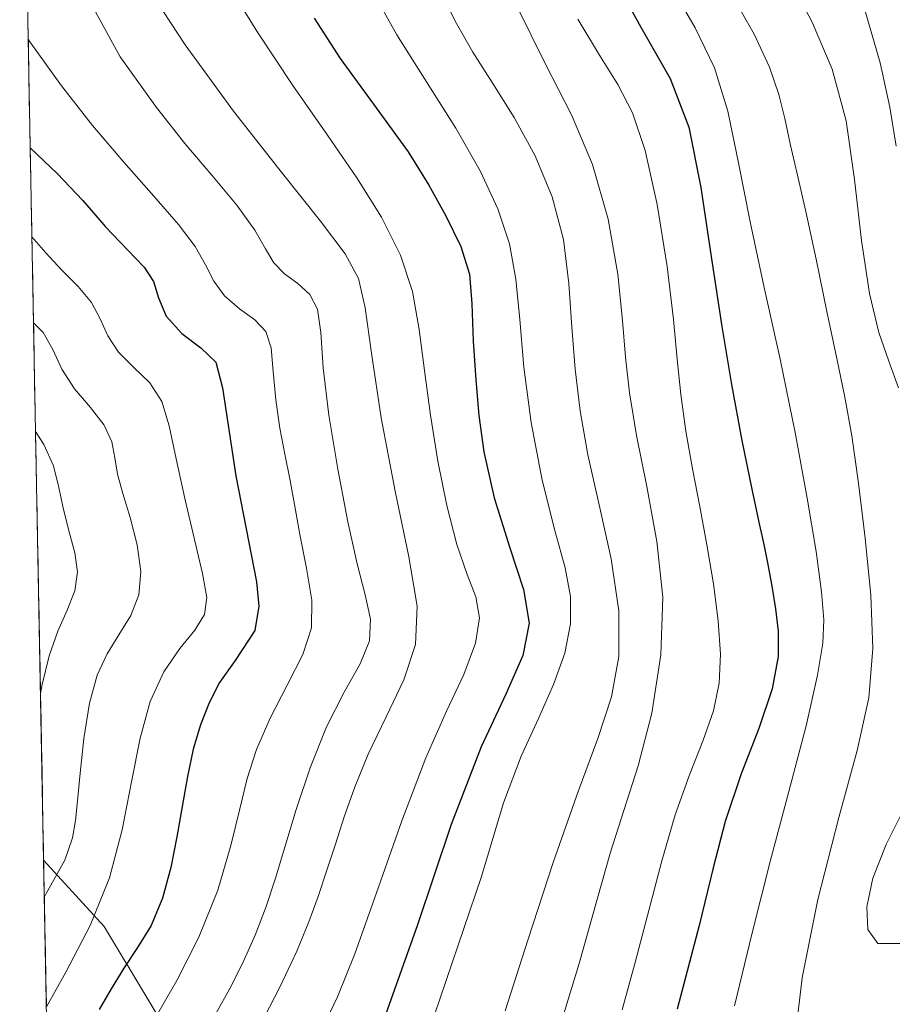
# Model space of a CAD drawing. Units: metres. Extents: x 631809 to 635278, y 4704233 to 4706612.
# Drawn here: x 631813 to 631981, y 4706062 to 4706253 of the extents above; entities that cross this region are included whole.
import ezdxf

# ---------------------------------------------------------------- set-up
doc = ezdxf.new("R2010")
doc.units = ezdxf.units.M
doc.header["$MEASUREMENT"] = 0
for name, color, linetype, lineweight in [('Arbolado forestal CxS', 92, 'Continuous', 0), ('Curva de nivel maestra', 36, 'Continuous', 30), ('Curva de nivel normal', 36, 'Continuous', 0), ('Matorral CxS', 135, 'Continuous', 0), ('Municipio CxS', 142, 'Continuous', 0)]:
    doc.layers.add(name, color=color, linetype=linetype, lineweight=lineweight)

# ---------------------------------------------------------------- blocks, each defined once
blk = doc.blocks.new('*U167')
at = {"layer": 'Curva de nivel normal', "color": 36, "linetype": 'Continuous', "lineweight": 0}
blk.add_polyline3d([(631822.77, 4706262.79, 685), (631832.29, 4706245.35, 685), (631839.27, 4706235.53, 685), (631844.77, 4706228.62, 685), (631850, 4706222.46, 685), (631854.84, 4706216.7, 685), (631858.32, 4706211.89, 685), (631860.35, 4706208.27, 685), (631861.98, 4706205.56, 685), (631864.05, 4706203.44, 685), (631866.59, 4706201.55, 685), (631868.94, 4706199.48, 685), (631870.42, 4706196.62, 685), (631871.03, 4706192.1, 685), (631871.51, 4706185.26, 685), (631872.57, 4706176.17, 685), (631874.32, 4706165.7, 685), (631876.28, 4706155.59, 685), (631878.07, 4706147.46, 685), (631879.58, 4706141.47, 685), (631880.6, 4706136.79, 685), (631880.46, 4706132.6, 685), (631878.65, 4706128.14, 685), (631875.57, 4706122.7, 685), (631872.14, 4706115.95, 685), (631868.97, 4706108.08, 685), (631866.28, 4706099.99, 685), (631864.1, 4706092.76, 685), (631862.28, 4706086.75, 685), (631860.5, 4706081.29, 685), (631858.37, 4706075.73, 685), (631855.9, 4706070.29, 685), (631853.37, 4706065.36, 685), (631850.89, 4706060.8, 685)], dxfattribs=at)
blk = doc.blocks.new('*U168')
at = {"layer": 'Curva de nivel normal', "color": 36, "linetype": 'Continuous', "lineweight": 0}
blk.add_polyline3d([(631837.83, 4706258.38, 690), (631844.81, 4706247.63, 690), (631854.17, 4706234.85, 690), (631863.61, 4706222.81, 690), (631870.98, 4706213.59, 690), (631875.71, 4706207.33, 690), (631878.29, 4706202.55, 690), (631879.62, 4706196.85, 690), (631880.8, 4706188.09, 690), (631882.71, 4706175.66, 690), (631885.38, 4706161.49, 690), (631888.06, 4706148.82, 690), (631889.64, 4706139.27, 690), (631889.33, 4706131.89, 690), (631887.08, 4706125.07, 690), (631883.65, 4706117.93, 690), (631880.19, 4706110.72, 690), (631877.51, 4706104.23, 690), (631875.55, 4706098.6, 690), (631873.84, 4706093.32, 690), (631872.14, 4706088.14, 690), (631870.5, 4706083.2, 690), (631868.75, 4706078.33, 690), (631866.4, 4706072.67, 690), (631863.13, 4706065.7, 690), (631859.21, 4706058.1, 690)], dxfattribs=at)
blk = doc.blocks.new('*U170')
at = {"layer": 'Curva de nivel normal', "color": 36, "linetype": 'Continuous', "lineweight": 0}
blk.add_polyline3d([(631815.95, 4706173.03, 660), (631817.55, 4706170.5, 660), (631819.41, 4706166.34, 660), (631820.42, 4706162.21, 660), (631821.31, 4706157.95, 660), (631822.46, 4706153.64, 660), (631823.55, 4706149.58, 660), (631824.05, 4706145.88, 660), (631823.53, 4706142.25, 660), (631822.07, 4706138.5, 660), (631820.25, 4706134.45, 660), (631818.6, 4706129.71, 660), (631817.22, 4706124.13, 660), (631816.9, 4706122.43, 660)], dxfattribs=at)
blk = doc.blocks.new('*U174')
at = {"layer": 'Curva de nivel normal', "color": 36, "linetype": 'Continuous', "lineweight": 0}
blk.add_polyline3d([(631815.24, 4706210.6, 670), (631817.93, 4706207.5, 670), (631821.02, 4706204.17, 670), (631824.16, 4706201, 670), (631826.72, 4706197.91, 670), (631828.45, 4706194.73, 670), (631829.89, 4706191.48, 670), (631831.97, 4706188.33, 670), (631834.93, 4706185.37, 670), (631838.01, 4706182.37, 670), (631840.3, 4706178.82, 670), (631841.74, 4706174.08, 670), (631843.08, 4706167.73, 670), (631844.77, 4706160.04, 670), (631846.61, 4706152.16, 670), (631848.17, 4706145.56, 670), (631848.99, 4706140.92, 670), (631848.56, 4706137.67, 670), (631846.68, 4706134.66, 670), (631843.78, 4706131.09, 670), (631840.7, 4706126.59, 670), (631838.11, 4706120.88, 670), (631836.12, 4706113.78, 670), (631834.47, 4706105.36, 670), (631832.7, 4706096.11, 670), (631830.2, 4706086.81, 670), (631826.47, 4706077.62, 670), (631821.81, 4706068.6, 670), (631818.05, 4706061.93, 670)], dxfattribs=at)
blk = doc.blocks.new('*U180')
at = {"layer": 'Curva de nivel normal', "color": 36, "linetype": 'Continuous', "lineweight": 0}
blk.add_polyline3d([(631880.89, 4706258.24, 705), (631885.72, 4706249.61, 705), (631891.44, 4706240.52, 705), (631897.11, 4706231.53, 705), (631901.79, 4706223.31, 705), (631905.23, 4706215.98, 705), (631907.45, 4706209.24, 705), (631908.7, 4706202.41, 705), (631909.44, 4706194.63, 705), (631910.25, 4706185.41, 705), (631911.65, 4706174.73, 705), (631913.79, 4706163.58, 705), (631916.23, 4706153.9, 705), (631918.21, 4706146.7, 705), (631919.27, 4706141.17, 705), (631919.27, 4706135.89, 705), (631918.15, 4706130.2, 705), (631915.97, 4706124.13, 705), (631913.04, 4706117.62, 705), (631909.75, 4706110.3, 705), (631906.31, 4706101.3, 705), (631902.06, 4706087.08, 705), (631888.39, 4706046.9, 705)], dxfattribs=at)
blk = doc.blocks.new('*U182')
at = {"layer": 'Curva de nivel normal', "color": 36, "linetype": 'Continuous', "lineweight": 0}
blk.add_polyline3d([(631815.55, 4706193.95, 665), (631817.43, 4706192.13, 665), (631819.29, 4706188.83, 665), (631820.99, 4706185.06, 665), (631823.46, 4706181.21, 665), (631826.56, 4706177.6, 665), (631829.22, 4706174.22, 665), (631830.68, 4706171, 665), (631831.23, 4706167.9, 665), (631831.74, 4706164.74, 665), (631832.77, 4706161.05, 665), (631834.21, 4706156.42, 665), (631835.54, 4706151.11, 665), (631836.26, 4706145.96, 665), (631835.9, 4706141.47, 665), (631834.33, 4706137.5, 665), (631832.05, 4706133.74, 665), (631829.78, 4706130.08, 665), (631827.86, 4706125.98, 665), (631826.34, 4706120.53, 665), (631825.24, 4706113.75, 665), (631824.53, 4706107.03, 665), (631824.07, 4706101.71, 665), (631823.69, 4706097.87, 665), (631823.1, 4706094.54, 665), (631821.6, 4706090.27, 665), (631818.02, 4706083.82, 665), (631817.64, 4706083.15, 665)], dxfattribs=at)
blk = doc.blocks.new('*U185')
at = {"layer": 'Curva de nivel normal', "color": 36, "linetype": 'Continuous', "lineweight": 0}
blk.add_polyline3d([(631814.51, 4706248.72, 680), (631814.71, 4706248.42, 680), (631820.93, 4706239.71, 680), (631826.94, 4706232.09, 680), (631833, 4706225.01, 680), (631838.81, 4706218.44, 680), (631843.53, 4706212.97, 680), (631846.77, 4706208.73, 680), (631848.79, 4706205.2, 680), (631850.36, 4706202.01, 680), (631852.42, 4706199.17, 680), (631855.3, 4706196.71, 680), (631858.32, 4706194.56, 680), (631860.44, 4706192.31, 680), (631861.42, 4706189.15, 680), (631861.84, 4706184.61, 680), (631862.32, 4706179.14, 680), (631863.11, 4706173.64, 680), (631864.07, 4706168.61, 680), (631865.03, 4706163.86, 680), (631865.93, 4706158.89, 680), (631866.99, 4706153.11, 680), (631868.29, 4706146.62, 680), (631869.33, 4706140.43, 680), (631869.23, 4706135.11, 680), (631867.53, 4706129.93, 680), (631864.54, 4706124.05, 680), (631861.27, 4706117.67, 680), (631858.64, 4706111.58, 680), (631856.82, 4706106.01, 680), (631855.37, 4706100.17, 680), (631853.68, 4706093.05, 680), (631851.13, 4706084.45, 680), (631847.49, 4706075.35, 680), (631843.23, 4706067, 680), (631838.83, 4706059.44, 680)], dxfattribs=at)
blk = doc.blocks.new('*U194')
at = {"layer": 'Curva de nivel normal', "color": 36, "linetype": 'Continuous', "lineweight": 0}
blk.add_polyline3d([(631852.94, 4706259.63, 695), (631858.67, 4706250.27, 695), (631865.63, 4706239.83, 695), (631872.32, 4706230.22, 695), (631877.98, 4706221.98, 695), (631882.74, 4706214.35, 695), (631886.44, 4706207.05, 695), (631888.75, 4706200, 695), (631890.05, 4706192.71, 695), (631891.06, 4706184.76, 695), (631892.24, 4706176.17, 695), (631893.65, 4706167.28, 695), (631895.34, 4706158.68, 695), (631897.3, 4706151.18, 695), (631899.3, 4706145.41, 695), (631900.95, 4706141.08, 695), (631901.66, 4706137.01, 695), (631900.89, 4706132.13, 695), (631898.62, 4706126.11, 695), (631895.31, 4706119.02, 695), (631891.32, 4706110.01, 695), (631886.68, 4706097.84, 695), (631881.8, 4706083.95, 695), (631877.58, 4706072.14, 695), (631874.25, 4706063.84, 695), (631870.83, 4706056.68, 695)], dxfattribs=at)
blk = doc.blocks.new('*U199')
at = {"layer": 'Curva de nivel maestra', "color": 36, "linetype": 'Continuous', "lineweight": 30}
blk.add_polyline3d([(631869.72, 4706252.78, 700), (631874.77, 4706245.04, 700), (631881.7, 4706235.46, 700), (631887.87, 4706226.96, 700), (631891.91, 4706220.54, 700), (631895.17, 4706214.61, 700), (631898.08, 4706208.74, 700), (631899.76, 4706203.4, 700), (631900.21, 4706197.62, 700), (631900.46, 4706190.46, 700), (631900.94, 4706182.98, 700), (631901.55, 4706176.08, 700), (631902.51, 4706169.05, 700), (631904.52, 4706160.16, 700), (631907.51, 4706150.53, 700), (631910.2, 4706142.51, 700), (631911.26, 4706135.99, 700), (631910.03, 4706129.73, 700), (631906.75, 4706122.31, 700), (631901.97, 4706112.1, 700), (631896.18, 4706097.14, 700), (631889.71, 4706077.76, 700), (631883.21, 4706059.45, 700)], dxfattribs=at)
blk = doc.blocks.new('*U200')
at = {"layer": 'Curva de nivel maestra', "color": 36, "linetype": 'Continuous', "lineweight": 30}
blk.add_polyline3d([(631814.91047, 4706227.76341, 675), (631820.12, 4706222.83, 675), (631825.07, 4706217.61, 675), (631829.46, 4706212.52, 675), (631833.68, 4706208.04, 675), (631836.95, 4706204.7, 675), (631838.7, 4706201.95, 675), (631839.67, 4706198.82, 675), (631841.19, 4706195.26, 675), (631844.17, 4706191.94, 675), (631847.87, 4706189.18, 675), (631850.76, 4706186.38, 675), (631852.05, 4706181.43, 675), (631854.61, 4706164.46, 675), (631858.64, 4706143.99, 675), (631859.09, 4706139.27, 675), (631858.27, 4706134.57, 675), (631854.5, 4706128.79, 675), (631851.48, 4706124.54, 675), (631849.46, 4706120.63, 675), (631847.77, 4706116.36, 675), (631846.39, 4706111.67, 675), (631845.29, 4706106.38, 675), (631844.26, 4706100.61, 675), (631843.22, 4706094.77, 675), (631842.05, 4706088.83, 675), (631840.47, 4706082.87, 675), (631838.26, 4706077.65, 675), (631835.62, 4706073.36, 675), (631832.98, 4706069.39, 675), (631830.52, 4706065.41, 675), (631828.2, 4706061.38, 675)], dxfattribs=at)

msp = doc.modelspace()

# ---------------------------------------------------------------- linework, layer by layer
at = {"layer": 'Arbolado forestal CxS', "color": 92, "linetype": 'Continuous', "lineweight": 0}
msp.add_polyline3d([(631819.12, 4706005.34, 685.87), (631817.51, 4706090.23, 664.14), (631829.22, 4706077.46, 672.36), (631846.84, 4706048.09, 688.42), (631837.05, 4706020.67, 690.94), (631824.65, 4706011.04, 687.38), (631819.12, 4706005.34, 685.87)], close=True, dxfattribs=at)
for points in [[(631817.51, 4706090.23, 664.14), (631829.22, 4706077.46, 672.36), (631846.84, 4706048.09, 688.42), (631837.05, 4706020.67, 690.94), (631824.65, 4706011.04, 687.38), (631819.12, 4706005.34, 685.87)], [(631817.51, 4706090.23, 664.14), (631819.12, 4706005.34, 685.87)]]:
    msp.add_polyline3d(points, dxfattribs=at)
at = {"layer": 'Curva de nivel maestra', "color": 36, "linetype": 'Continuous', "lineweight": 30}
msp.add_polyline3d([(631926.39, 4706262.77, 725), (631932.82, 4706251.03, 725), (631938.51, 4706241.14, 725), (631942.11, 4706231.73, 725), (631944.4, 4706220.1, 725), (631946.46, 4706206.32, 725), (631948.47, 4706193.3, 725), (631950.34, 4706182.05, 725), (631952.33, 4706171.27, 725), (631954.25, 4706161.86, 725), (631955.64, 4706155.48, 725), (631956.59, 4706151.21, 725), (631957.38, 4706147.31, 725), (631958.14, 4706143.15, 725), (631958.87, 4706138.78, 725), (631959.38, 4706134.44, 725), (631959.35, 4706129.58, 725), (631958.21, 4706123.31, 725), (631955.61, 4706115.68, 725), (631952.18, 4706106.89, 725), (631949.15, 4706097.72, 725), (631946.81, 4706088.76, 725), (631944.11, 4706077.61, 725), (631939.86, 4706061.5, 725)], dxfattribs=at)
at = {"layer": 'Curva de nivel normal', "color": 36, "linetype": 'Continuous', "lineweight": 0}
for points in [[(631961.58, 4706260.26, 740), (631965.93, 4706252.02, 740), (631969.8, 4706242.98, 740), (631972.46, 4706232.98, 740), (631974.11, 4706221.68, 740), (631975.42, 4706209.89, 740), (631976.97, 4706199.61, 740), (631978.82, 4706192.09, 740), (631980.74, 4706186.6, 740), (631982.6, 4706181.45, 740)], [(631894.02, 4706258.33, 710), (631896.99, 4706252.24, 710), (631900.4, 4706246.24, 710), (631904.24, 4706240.21, 710), (631908.38, 4706233.62, 710), (631912.41, 4706226.25, 710), (631915.71, 4706218.32, 710), (631917.87, 4706210.05, 710), (631918.96, 4706201.57, 710), (631919.51, 4706193.13, 710), (631920.12, 4706185.01, 710), (631921.09, 4706177.01, 710), (631922.62, 4706168.48, 710), (631924.8, 4706158.85, 710), (631927.12, 4706148.43, 710), (631928.57, 4706138.39, 710), (631928.56, 4706129.59, 710), (631927.15, 4706121.8, 710), (631924.53, 4706113.75, 710), (631920.74, 4706103.51, 710), (631915.99, 4706089.99, 710), (631911.03, 4706074.79, 710), (631906.64, 4706061.17, 710)], [(631938.58, 4706259.2, 730), (631943.32, 4706250.96, 730), (631947.06, 4706243.22, 730), (631949.66, 4706234.82, 730), (631951.71, 4706224.9, 730), (631953.93, 4706213.47, 730), (631956.66, 4706200.79, 730), (631959.75, 4706186.95, 730), (631962.66, 4706172.83, 730), (631964.98, 4706160.12, 730), (631966.67, 4706149.81, 730), (631967.74, 4706142.07, 730), (631968.15, 4706136.65, 730), (631967.95, 4706132.16, 730), (631966.98, 4706125.98, 730), (631964.75, 4706116.17, 730), (631961.41, 4706103.47, 730), (631957.8, 4706089.98, 730), (631954.33, 4706076.23, 730), (631950.95, 4706062.13, 730)], [(631950.77, 4706256.66, 735), (631954.71, 4706249.7, 735), (631957.7, 4706243.35, 735), (631959.49, 4706238.05, 735), (631960.62, 4706233.41, 735), (631961.7, 4706228.52, 735), (631963.04, 4706222.73, 735), (631964.7, 4706215.46, 735), (631966.67, 4706206.29, 735), (631968.77, 4706196.18, 735), (631970.66, 4706187.11, 735), (631972.22, 4706179.64, 735), (631973.58, 4706172.14, 735), (631974.88, 4706163.04, 735), (631976.16, 4706152.4, 735), (631977.25, 4706141.4, 735), (631977.66, 4706131.1, 735), (631976.85, 4706121.57, 735), (631974.6, 4706111.38, 735), (631971.05, 4706098.45, 735), (631967.04, 4706082.65, 735), (631963.96, 4706067.49, 735), (631962.77, 4706057.14, 735)], [(631908.85, 4706255.22, 715), (631914.44, 4706243.93, 715), (631919.45, 4706234.15, 715), (631923.52, 4706224.56, 715), (631926.52, 4706213.99, 715), (631928.36, 4706203.35, 715), (631929.28, 4706194.4, 715), (631929.85, 4706187.34, 715), (631930.62, 4706180.49, 715), (631932, 4706172.23, 715), (631933.97, 4706162.37, 715), (631935.94, 4706151.79, 715), (631937.05, 4706141.04, 715), (631936.7, 4706129.89, 715), (631934.94, 4706118.63, 715), (631932.34, 4706108.46, 715), (631929.58, 4706099.84, 715), (631927, 4706091.77, 715), (631924.36, 4706082.46, 715), (631920.95, 4706070.29, 715), (631916.4, 4706055.54, 715)], [(631975.87, 4706255.05, 745), (631979.06, 4706244.15, 745), (631980.93, 4706235.64, 745), (631982.11, 4706228.06, 745)], [(631920.68, 4706252.62, 720), (631924.85, 4706245.65, 720), (631928.42, 4706239.98, 720), (631931.25, 4706234.55, 720), (631933.7, 4706227.27, 720), (631936, 4706216.82, 720), (631937.89, 4706204.86, 720), (631939.11, 4706194.64, 720), (631939.86, 4706186.94, 720), (631940.56, 4706180.13, 720), (631941.53, 4706173.05, 720), (631942.79, 4706165.79, 720), (631944.2, 4706158.53, 720), (631945.6, 4706151.1, 720), (631946.85, 4706143.58, 720), (631947.76, 4706136.42, 720), (631948.2, 4706130.03, 720), (631947.96, 4706124.41, 720), (631946.86, 4706119.1, 720), (631944.84, 4706113.39, 720), (631942.21, 4706106.73, 720), (631939.48, 4706098.98, 720), (631936.9, 4706090.13, 720), (631934.38, 4706080.51, 720), (631931.81, 4706070.76, 720), (631929.23, 4706061.33, 720)], [(631983.74, 4706100.37, 740), (631980.24, 4706093.28, 740), (631977.66, 4706086.75, 740), (631976.47, 4706081.22, 740), (631976.7, 4706076.86, 740), (631978.61, 4706074.16, 740), (631983.37, 4706074.12, 740)]]:
    msp.add_polyline3d(points, dxfattribs=at)
at = {"layer": 'Matorral CxS', "color": 135, "linetype": 'Continuous', "lineweight": 0}
for points in [[(631846.84, 4706048.09, 688.42), (631829.22, 4706077.46, 672.36), (631817.51, 4706090.23, 664.14), (631812.88, 4706335.14, 676.76), (631835.22, 4706357.49, 681.82), (631835.22, 4706376.78, 678.37), (631856.11, 4706391.25, 685.78), (631870.13, 4706391.99, 691.41), (631886.64, 4706392.86, 697.94), (631902.7, 4706380, 708.92), (631920.38, 4706357.49, 719.86), (631938.05, 4706341.41, 728.94), (631958.94, 4706330.16, 741.54), (631979.82, 4706325.34, 752.85), (632007.14, 4706309.26, 769.64), (632040, 4706295.96, 784.31), (632036.17, 4706272.37, 779.34), (632043.84, 4706246.53, 777.69), (632038.74, 4706198.77, 764.93), (632022.5, 4706139.93, 750.14), (632004.74, 4706090.57, 739.4), (631971.01, 4706044.61, 731.08)], [(631812.88, 4706335.14, 676.76), (631817.51, 4706090.23, 664.14)], [(631817.51, 4706090.23, 664.14), (631829.22, 4706077.46, 672.36), (631846.84, 4706048.09, 688.42), (631837.05, 4706020.67, 690.94), (631824.65, 4706011.04, 687.38), (631819.12, 4706005.34, 685.87)]]:
    msp.add_polyline3d(points, dxfattribs=at)
at = {"layer": 'Municipio CxS', "color": 142, "linetype": 'Continuous', "lineweight": 0}
msp.add_polyline3d([(631818.04, 4706062.3, 669.85), (631817.94, 4706067.3, 668.46), (631817.85, 4706072.29, 667.49), (631817.76, 4706077.28, 666.57), (631817.66, 4706082.28, 664.92), (631817.57, 4706087.27, 663.34), (631817.47, 4706092.27, 662.13), (631817.38, 4706097.26, 661.27), (631817.28, 4706102.25, 660.9), (631817.19, 4706107.25, 661.04), (631817.09, 4706112.24, 661.13), (631817, 4706117.24, 660.81), (631816.91, 4706122.23, 660.01), (631816.81, 4706127.22, 659.41), (631816.72, 4706132.22, 658.59), (631816.62, 4706137.21, 657.33), (631816.53, 4706142.2, 656.37), (631816.43, 4706147.2, 656.65), (631816.34, 4706152.19, 657.55), (631816.25, 4706157.19, 658.18), (631816.15, 4706162.18, 658.16), (631816.06, 4706167.17, 657.83), (631815.96, 4706172.17, 659.35), (631815.87, 4706177.16, 661.06), (631815.77, 4706182.15, 662.33), (631815.68, 4706187.15, 663), (631815.58, 4706192.14, 664.02), (631815.49, 4706197.14, 666.07), (631815.4, 4706202.13, 668.03), (631815.3, 4706207.12, 669.06), (631815.21, 4706212.12, 669.95), (631815.11, 4706217.11, 671.22), (631815.02, 4706222.1, 673.08), (631814.92, 4706227.1, 674.85), (631814.83, 4706232.09, 676.02), (631814.73, 4706237.09, 677.18), (631814.64, 4706242.08, 678.59), (631814.55, 4706247.07, 679.68), (631814.45, 4706252.07, 680.55), (631814.36, 4706257.06, 681.67)], dxfattribs=at)

# ---------------------------------------------------------------- block references
at = {"layer": 'Curva de nivel maestra', "color": 36, "linetype": 'Continuous', "lineweight": 30}
for name in ['*U200', '*U199']:
    msp.add_blockref(name, (0, 0), dxfattribs=at)
at = {"layer": 'Curva de nivel normal', "color": 36, "linetype": 'Continuous', "lineweight": 0}
for name in ['*U170', '*U182', '*U174', '*U185', '*U167', '*U168', '*U194', '*U180']:
    msp.add_blockref(name, (0, 0), dxfattribs=at)

doc.saveas('drawing.dxf')
